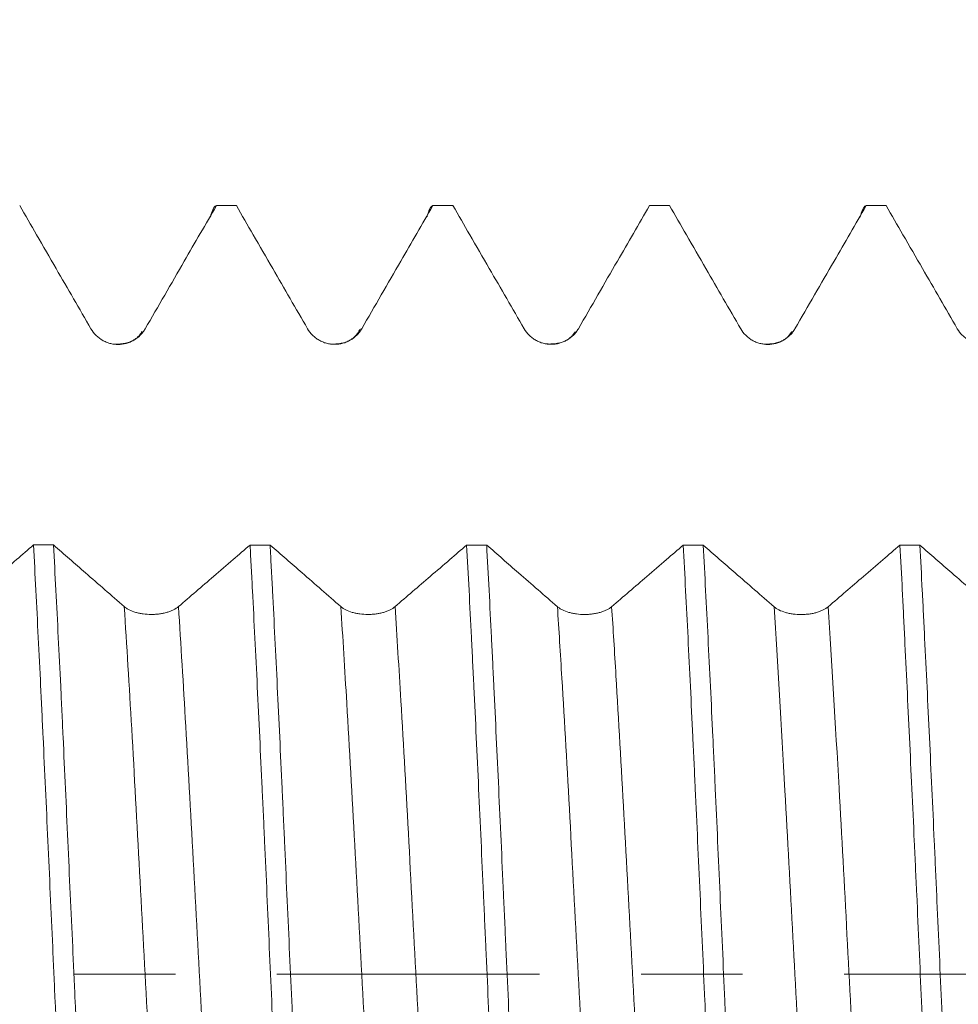
# Model space of a CAD drawing. Units: millimetres. Extents: x -23 to 78, y -83 to 35.
# Drawn here: x 47 to 51, y 0 to 4 of the extents above; entities that cross this region are included whole.
import ezdxf

# ---------------------------------------------------------------- set-up
doc = ezdxf.new("R2010")
doc.units = ezdxf.units.MM
doc.linetypes.add('CENTER', pattern=[47.5, 22, -8.5, 8.5, -8.5])
for name, color, linetype in [('1', 4, 'Continuous'), ('2', 7, 'Continuous'), ('SK2', 7, 'Continuous'), ('SK4', 2, 'CENTER')]:
    doc.layers.add(name, color=color, linetype=linetype)
doc.styles.add('iso_b_vert', font='simplex.shx')
doc.dimstyles.get("Standard").update_dxf_attribs({"dimtxt": 0.18, "dimasz": 0.18, "dimexe": 0.18, "dimexo": 0.0625, "dimgap": 0.09, "dimtad": 1, "dimzin": 0, "dimdsep": 52, "dimtxsty": 'Standard', "dimcen": 0.09, "dimadec": 0, "dimazin": 0, "dimtfac": 1, "dimtdec": 4, "dimtofl": 0, "dimtmove": 0, "dimatfit": 3, "dimfxl": 1, "dimtolj": 1, "dimtzin": 0, "dimarcsym": 0})

# ---------------------------------------------------------------- blocks, each defined once
blk = doc.blocks.new('_U1')
at = {"layer": 'SK2', "lineweight": 13}
for p, q in [((52.8, 1.5875), (52.8, 14.758059)), ((57, 4.808471), (57, 14.758059)), ((64.5, 12.758059), (45.3, 12.758059))]:
    blk.add_line(p, q, dxfattribs=at)
at = {"layer": 'SK2', "lineweight": 18}
for points in [[(52.8, 12.758059), (49.300002, 12.297275), (49.299998, 13.218842)], [(57, 12.758059), (60.499998, 13.218842), (60.500002, 12.297275)]]:
    blk.add_solid(points, dxfattribs=at)
at = {"layer": 'SK2', "lineweight": 18, "attachment_point": 7, "line_spacing_factor": 1.084337, "style": 'iso_b_vert'}
for s, insert, char_height in [('\\W0.7610;4.2', (52.501515, 20.643173), 3), ("\\W0.7095;'B'", (52.528015, 13.540692), 3.5)]:
    blk.add_mtext(s, dxfattribs=dict(at, insert=insert, char_height=char_height))
blk = doc.blocks.new('_U4')
at = {"layer": '2', "lineweight": 13}
for p, q in [((31.5, -1.5875), (31.5, -23.720971)), ((57, -4.808471), (57, -23.720971)), ((57, -21.720971), (31.5, -21.720971))]:
    blk.add_line(p, q, dxfattribs=at)
at = {"layer": '2', "lineweight": 18}
for points in [[(31.5, -21.720971), (34.999998, -21.260187), (35.000002, -22.181755)], [(57, -21.720971), (53.500002, -22.181755), (53.499998, -21.260187)]]:
    blk.add_solid(points, dxfattribs=at)
at = {"layer": '2', "lineweight": 18, "insert": (40.888544, -20.835857), "char_height": 3, "attachment_point": 7, "line_spacing_factor": 1.084337, "style": 'iso_b_vert'}
blk.add_mtext('\\W0.7346;25.5', dxfattribs=at)

msp = doc.modelspace()

# ---------------------------------------------------------------- linework, layer by layer
at = {"layer": '1', "lineweight": 18}
for points, knots in [([(47.1724, 3.221), (47.196, 3.1801), (47.2196, 3.1393), (47.2705, 3.0513), (47.2978, 3.0041), (47.3736, 2.8729), (47.4222, 2.7888), (47.4709, 2.7047)], [0, 0, 0, 0, 0.237277, 0.237277, 0.511348, 0.511348, 1, 1, 1, 1]), ([(47.698, 2.7047), (47.7253, 2.7519), (47.7526, 2.7991), (47.8071, 2.8935), (47.8344, 2.9407), (47.9065, 3.0656), (47.9514, 3.1433), (47.9962, 3.221)], [0, 0, 0, 0, 0.274295, 0.274295, 0.54859, 0.54859, 1, 1, 1, 1]), ([(47.9712, 3.1734), (47.9728, 3.1793), (47.9743, 3.1847), (47.9827, 3.2103), (47.9895, 3.2209), (47.9962, 3.221)], [0, 0, 0, 0, 0.188474, 0.188474, 1, 1, 1, 1]), ([(48.0798, 3.221), (48.1033, 3.1803), (48.1268, 3.1396), (48.1776, 3.0518), (48.2048, 3.0046), (48.2807, 2.8733), (48.3293, 2.7892), (48.378, 2.7051)], [0, 0, 0, 0, 0.236564, 0.236564, 0.510857, 0.510857, 1, 1, 1, 1]), ([(48.6051, 2.7052), (48.6324, 2.7524), (48.6597, 2.7996), (48.7142, 2.894), (48.7415, 2.9412), (48.8135, 3.0659), (48.8583, 3.1434), (48.903, 3.221)], [0, 0, 0, 0, 0.274534, 0.274534, 0.549069, 0.549069, 1, 1, 1, 1]), ([(48.8783, 3.1733), (48.8798, 3.1793), (48.8814, 3.1847), (48.8897, 3.2105), (48.8964, 3.2209), (48.903, 3.221)], [0, 0, 0, 0, 0.188068, 0.188068, 1, 1, 1, 1]), ([(48.9869, 3.221), (49.0104, 3.1803), (49.0339, 3.1396), (49.0847, 3.0518), (49.112, 3.0046), (49.1878, 2.8733), (49.2365, 2.7892), (49.2851, 2.7051)], [0, 0, 0, 0, 0.236583, 0.236583, 0.510881, 0.510881, 1, 1, 1, 1]), ([(49.5122, 2.7052), (49.5395, 2.7524), (49.5668, 2.7996), (49.6213, 2.894), (49.6485, 2.9412), (49.7206, 3.0659), (49.7653, 3.1435), (49.8101, 3.221)], [0, 0, 0, 0, 0.274566, 0.274566, 0.549132, 0.549132, 1, 1, 1, 1]), ([(49.8938, 3.221), (49.9174, 3.1802), (49.941, 3.1394), (49.9918, 3.0514), (50.0191, 3.0042), (50.0949, 2.873), (50.1436, 2.7889), (50.1922, 2.7048)], [0, 0, 0, 0, 0.23708, 0.23708, 0.511196, 0.511196, 1, 1, 1, 1]), ([(50.4194, 2.7048), (50.4466, 2.752), (50.4739, 2.7992), (50.5284, 2.8936), (50.5557, 2.9408), (50.6278, 3.0657), (50.6726, 3.1433), (50.7175, 3.221)], [0, 0, 0, 0, 0.274352, 0.274352, 0.548703, 0.548703, 1, 1, 1, 1]), ([(50.6924, 3.1731), (50.694, 3.1792), (50.6956, 3.1848), (50.7039, 3.2105), (50.7107, 3.2209), (50.7175, 3.221)], [0, 0, 0, 0, 0.192982, 0.192982, 1, 1, 1, 1]), ([(50.8011, 3.221), (50.8246, 3.1803), (50.8482, 3.1396), (50.8989, 3.0517), (50.9262, 3.0046), (51.0021, 2.8733), (51.0507, 2.7892), (51.0993, 2.7051)], [0, 0, 0, 0, 0.236593, 0.236593, 0.510889, 0.510889, 1, 1, 1, 1]), ([(47.4709, 2.7047), (47.4767, 2.6947), (47.4836, 2.6857), (47.4957, 2.6736), (47.5001, 2.6698), (47.5092, 2.6628), (47.5187, 2.6565), (47.5289, 2.6514), (47.5396, 2.647), (47.545, 2.6452), (47.556, 2.6422), (47.5616, 2.6411), (47.5729, 2.6396), (47.5787, 2.6393), (47.5959, 2.6393), (47.6072, 2.6407), (47.6239, 2.6452), (47.6293, 2.647), (47.6399, 2.6514), (47.645, 2.6539), (47.6598, 2.6624), (47.6691, 2.6695), (47.6812, 2.6816), (47.6849, 2.6859), (47.6919, 2.6949), (47.6951, 2.6997), (47.698, 2.7047)], [0, 0, 0, 0, 0.125, 0.125, 0.1875, 0.1875, 0.25, 0.3125, 0.3125, 0.375, 0.375, 0.4375, 0.4375, 0.5, 0.5, 0.625, 0.625, 0.6875, 0.6875, 0.75, 0.75, 0.875, 0.875, 0.9375, 0.9375, 1, 1, 1, 1]), ([(48.378, 2.7051), (48.3838, 2.6951), (48.3907, 2.6861), (48.4029, 2.674), (48.4072, 2.6702), (48.4163, 2.6632), (48.4258, 2.6569), (48.436, 2.6518), (48.4467, 2.6474), (48.4521, 2.6456), (48.4632, 2.6426), (48.4687, 2.6415), (48.4801, 2.64), (48.4858, 2.6397), (48.5031, 2.6397), (48.5143, 2.6411), (48.531, 2.6456), (48.5365, 2.6474), (48.547, 2.6518), (48.5521, 2.6543), (48.5669, 2.6628), (48.5762, 2.6699), (48.5883, 2.682), (48.592, 2.6863), (48.599, 2.6954), (48.6023, 2.7002), (48.6051, 2.7052)], [0, 0, 0, 0, 0.125, 0.125, 0.1875, 0.1875, 0.25, 0.3125, 0.3125, 0.375, 0.375, 0.4375, 0.4375, 0.5, 0.5, 0.625, 0.625, 0.6875, 0.6875, 0.75, 0.75, 0.875, 0.875, 0.9375, 0.9375, 1, 1, 1, 1]), ([(49.2851, 2.7051), (49.2909, 2.6951), (49.2978, 2.6861), (49.31, 2.674), (49.3143, 2.6702), (49.3234, 2.6632), (49.3329, 2.6569), (49.3431, 2.6518), (49.3538, 2.6474), (49.3592, 2.6456), (49.3703, 2.6427), (49.3758, 2.6415), (49.3872, 2.6401), (49.3929, 2.6397), (49.4102, 2.6397), (49.4214, 2.6412), (49.4381, 2.6456), (49.4436, 2.6475), (49.4541, 2.6518), (49.4592, 2.6543), (49.474, 2.6629), (49.4833, 2.67), (49.4954, 2.682), (49.4991, 2.6863), (49.5061, 2.6954), (49.5094, 2.7002), (49.5122, 2.7052)], [0, 0, 0, 0, 0.125, 0.125, 0.1875, 0.1875, 0.25, 0.3125, 0.3125, 0.375, 0.375, 0.4375, 0.4375, 0.5, 0.5, 0.625, 0.625, 0.6875, 0.6875, 0.75, 0.75, 0.875, 0.875, 0.9375, 0.9375, 1, 1, 1, 1]), ([(50.1922, 2.7048), (50.198, 2.6948), (50.2049, 2.6858), (50.2171, 2.6737), (50.2214, 2.6698), (50.2305, 2.6629), (50.24, 2.6566), (50.2503, 2.6515), (50.2609, 2.6471), (50.2664, 2.6453), (50.2774, 2.6423), (50.283, 2.6412), (50.2943, 2.6397), (50.3, 2.6393), (50.3173, 2.6393), (50.3286, 2.6408), (50.3452, 2.6452), (50.3507, 2.6471), (50.3612, 2.6515), (50.3663, 2.654), (50.3811, 2.6625), (50.3904, 2.6696), (50.4025, 2.6817), (50.4063, 2.6859), (50.4132, 2.695), (50.4165, 2.6998), (50.4194, 2.7048)], [0, 0, 0, 0, 0.125, 0.125, 0.1875, 0.1875, 0.25, 0.3125, 0.3125, 0.375, 0.375, 0.4375, 0.4375, 0.5, 0.5, 0.625, 0.625, 0.6875, 0.6875, 0.75, 0.75, 0.875, 0.875, 0.9375, 0.9375, 1, 1, 1, 1]), ([(51.0993, 2.7051), (51.1051, 2.6951), (51.112, 2.6861), (51.1242, 2.674), (51.1285, 2.6702), (51.1376, 2.6632), (51.1471, 2.6569), (51.1574, 2.6518), (51.168, 2.6474), (51.1735, 2.6456), (51.1845, 2.6427), (51.1901, 2.6415), (51.2014, 2.6401), (51.2072, 2.6397), (51.2244, 2.6397), (51.2357, 2.6412), (51.2523, 2.6456), (51.2578, 2.6475), (51.2683, 2.6518), (51.2734, 2.6543), (51.2883, 2.6629), (51.2975, 2.67), (51.3096, 2.682), (51.3134, 2.6863), (51.3203, 2.6954), (51.3236, 2.7002), (51.3265, 2.7052)], [0, 0, 0, 0, 0.125, 0.125, 0.1875, 0.1875, 0.25, 0.3125, 0.3125, 0.375, 0.375, 0.4375, 0.4375, 0.5, 0.5, 0.625, 0.625, 0.6875, 0.6875, 0.75, 0.75, 0.875, 0.875, 0.9375, 0.9375, 1, 1, 1, 1]), ([(47.2301, 1.7989), (47.2066, 1.7786), (47.1831, 1.7583), (47.1322, 1.7145), (47.1049, 1.6909), (47.0285, 1.6252), (46.9794, 1.5829), (46.9303, 1.5408)], [0, 0, 0, 0, 0.235713, 0.235713, 0.509205, 0.509205, 1, 1, 1, 1]), ([(47.2301, 1.7989), (47.2368, 1.6747), (47.2435, 1.5456), (47.2535, 1.3444), (47.2569, 1.2761), (47.2619, 1.1718), (47.2636, 1.1367), (47.2669, 1.0658), (47.2686, 1.0301), (47.2771, 0.8507), (47.2838, 0.7056), (47.2971, 0.412), (47.3038, 0.2635), (47.3122, 0.0758), (47.3139, 0.0382), (47.3173, -0.0373), (47.319, -0.0751), (47.3241, -0.1879), (47.3274, -0.2627), (47.3375, -0.4856), (47.3442, -0.6324), (47.3543, -0.8499), (47.3576, -0.9219), (47.3627, -1.0293), (47.3643, -1.0649), (47.3677, -1.136), (47.3694, -1.1711), (47.3778, -1.3454), (47.3845, -1.4796), (47.3912, -1.6087)], [0, 0, 0, 0, 0.125, 0.125, 0.1875, 0.1875, 0.21875, 0.21875, 0.25, 0.25, 0.375, 0.375, 0.5, 0.5, 0.53125, 0.53125, 0.5625, 0.5625, 0.625, 0.625, 0.75, 0.75, 0.8125, 0.8125, 0.84375, 0.84375, 0.875, 0.875, 1, 1, 1, 1]), ([(47.6103, 1.5406), (47.5832, 1.5642), (47.5562, 1.5878), (47.502, 1.635), (47.475, 1.6586), (47.4033, 1.7211), (47.3587, 1.76), (47.314, 1.7989)], [0, 0, 0, 0, 0.274138, 0.274138, 0.548276, 0.548276, 1, 1, 1, 1]), ([(47.475, -1.6087), (47.4683, -1.4796), (47.4617, -1.3455), (47.4533, -1.1715), (47.4516, -1.1364), (47.4483, -1.0655), (47.4466, -1.0297), (47.4415, -0.9222), (47.4382, -0.85), (47.4281, -0.6324), (47.4215, -0.4856), (47.4114, -0.2628), (47.408, -0.1881), (47.4029, -0.0755), (47.4011, -0.0378), (47.3977, 0.0377), (47.396, 0.0755), (47.3874, 0.2635), (47.3739, 0.5606), (47.3608, 0.8507), (47.3525, 1.0297), (47.3508, 1.0654), (47.3475, 1.1364), (47.3425, 1.2419), (47.3374, 1.3444), (47.3274, 1.5457), (47.3207, 1.6749), (47.314, 1.7989)], [0, 0, 0, 0, 0.125, 0.125, 0.15625, 0.15625, 0.1875, 0.1875, 0.25, 0.25, 0.375, 0.375, 0.4375, 0.4375, 0.46875, 0.46875, 0.5, 0.5, 0.625, 0.75, 0.75, 0.78125, 0.78125, 0.8125, 0.875, 0.875, 1, 1, 1, 1]), ([(48.1372, 1.7988), (48.1137, 1.7785), (48.0902, 1.7582), (48.0393, 1.7144), (48.012, 1.6908), (47.9356, 1.6251), (47.8865, 1.5828), (47.8374, 1.5406)], [0, 0, 0, 0, 0.235478, 0.235478, 0.508995, 0.508995, 1, 1, 1, 1]), ([(48.1372, 1.7988), (48.1389, 1.7677), (48.1406, 1.7362), (48.1439, 1.6723), (48.1456, 1.6399), (48.1507, 1.5419), (48.1541, 1.4756), (48.1642, 1.274), (48.1709, 1.1358), (48.1811, 0.923), (48.1845, 0.8512), (48.1896, 0.742), (48.1913, 0.7054), (48.1947, 0.6316), (48.1964, 0.5945), (48.2048, 0.4092), (48.2114, 0.2606), (48.2245, -0.0371), (48.2311, -0.1862), (48.2395, -0.373), (48.2411, -0.4104), (48.2445, -0.4851), (48.2462, -0.5224), (48.2513, -0.6334), (48.2546, -0.7066), (48.2647, -0.9238), (48.2713, -1.0655), (48.2814, -1.2732), (48.2848, -1.3417), (48.2898, -1.4432), (48.2915, -1.4769), (48.2949, -1.5435), (48.2966, -1.5764), (48.2983, -1.6089)], [0, 0, 0, 0, 0.03125, 0.03125, 0.0625, 0.0625, 0.125, 0.125, 0.25, 0.25, 0.3125, 0.3125, 0.34375, 0.34375, 0.375, 0.375, 0.5, 0.5, 0.625, 0.625, 0.65625, 0.65625, 0.6875, 0.6875, 0.75, 0.75, 0.875, 0.875, 0.9375, 0.9375, 0.96875, 0.96875, 1, 1, 1, 1]), ([(48.3822, -1.6089), (48.3805, -1.5764), (48.3788, -1.5436), (48.3755, -1.4771), (48.3738, -1.4434), (48.3687, -1.3417), (48.3653, -1.2732), (48.3552, -1.0652), (48.3486, -0.9236), (48.3385, -0.7065), (48.3352, -0.6334), (48.3301, -0.5225), (48.3284, -0.4854), (48.3251, -0.4107), (48.3234, -0.3732), (48.315, -0.1861), (48.3083, -0.0368), (48.2949, 0.2608), (48.2883, 0.4093), (48.2799, 0.5943), (48.2782, 0.6313), (48.2748, 0.7052), (48.2698, 0.8153), (48.2648, 0.9231), (48.2547, 1.1361), (48.2481, 1.2742), (48.238, 1.4757), (48.2346, 1.5419), (48.2296, 1.6397), (48.2279, 1.6721), (48.2245, 1.7361), (48.2228, 1.7676), (48.2211, 1.7988)], [0, 0, 0, 0, 0.03125, 0.03125, 0.0625, 0.0625, 0.125, 0.125, 0.25, 0.25, 0.3125, 0.3125, 0.34375, 0.34375, 0.375, 0.375, 0.5, 0.5, 0.625, 0.625, 0.65625, 0.65625, 0.6875, 0.75, 0.75, 0.875, 0.875, 0.9375, 0.9375, 0.96875, 0.96875, 1, 1, 1, 1]), ([(48.5174, 1.5405), (48.4903, 1.5641), (48.4633, 1.5877), (48.4092, 1.6349), (48.3821, 1.6585), (48.3104, 1.7209), (48.2658, 1.7599), (48.2211, 1.7988)], [0, 0, 0, 0, 0.274133, 0.274133, 0.548266, 0.548266, 1, 1, 1, 1]), ([(49.0444, 1.7986), (49.0208, 1.7783), (48.9973, 1.758), (48.9464, 1.7142), (48.9191, 1.6906), (48.8427, 1.6249), (48.7936, 1.5827), (48.7445, 1.5405)], [0, 0, 0, 0, 0.235742, 0.235742, 0.509226, 0.509226, 1, 1, 1, 1]), ([(49.0444, 1.7986), (49.0511, 1.6749), (49.0577, 1.5457), (49.0661, 1.3771), (49.0678, 1.343), (49.0711, 1.2741), (49.0728, 1.2392), (49.0779, 1.1343), (49.0813, 1.0638), (49.0913, 0.8504), (49.098, 0.7057), (49.108, 0.4852), (49.1114, 0.4111), (49.1164, 0.299), (49.1181, 0.2614), (49.1215, 0.1861), (49.1232, 0.1484), (49.1316, -0.0397), (49.1383, -0.189), (49.1517, -0.4855), (49.1584, -0.6326), (49.1668, -0.8152), (49.1685, -0.8517), (49.1719, -0.9243), (49.177, -1.0323), (49.182, -1.1378), (49.192, -1.3455), (49.1986, -1.4795), (49.2053, -1.609)], [0, 0, 0, 0, 0.125, 0.125, 0.15625, 0.15625, 0.1875, 0.1875, 0.25, 0.25, 0.375, 0.375, 0.4375, 0.4375, 0.46875, 0.46875, 0.5, 0.5, 0.625, 0.625, 0.75, 0.75, 0.78125, 0.78125, 0.8125, 0.875, 0.875, 1, 1, 1, 1]), ([(49.4245, 1.5404), (49.3974, 1.564), (49.3704, 1.5875), (49.3163, 1.6347), (49.2892, 1.6583), (49.2175, 1.7208), (49.1729, 1.7597), (49.1282, 1.7986)], [0, 0, 0, 0, 0.274134, 0.274134, 0.548267, 0.548267, 1, 1, 1, 1]), ([(49.2892, -1.6091), (49.2825, -1.4794), (49.2759, -1.3454), (49.2659, -1.1378), (49.2625, -1.0676), (49.2575, -0.9605), (49.2558, -0.9246), (49.2524, -0.8521), (49.2508, -0.8156), (49.2423, -0.6327), (49.2356, -0.4854), (49.2223, -0.1889), (49.2156, -0.0397), (49.2071, 0.148), (49.2054, 0.1856), (49.2021, 0.261), (49.2004, 0.2986), (49.1953, 0.4109), (49.1919, 0.4851), (49.1819, 0.7058), (49.1752, 0.8505), (49.1651, 1.0637), (49.1618, 1.1341), (49.1567, 1.2388), (49.155, 1.2736), (49.1517, 1.3426), (49.15, 1.3768), (49.1416, 1.5456), (49.1349, 1.675), (49.1282, 1.7986)], [0, 0, 0, 0, 0.125, 0.125, 0.1875, 0.1875, 0.21875, 0.21875, 0.25, 0.25, 0.375, 0.375, 0.5, 0.5, 0.53125, 0.53125, 0.5625, 0.5625, 0.625, 0.625, 0.75, 0.75, 0.8125, 0.8125, 0.84375, 0.84375, 0.875, 0.875, 1, 1, 1, 1]), ([(49.9514, 1.7985), (49.9279, 1.7782), (49.9044, 1.7579), (49.8535, 1.7141), (49.8262, 1.6905), (49.7498, 1.6248), (49.7007, 1.5826), (49.6516, 1.5404)], [0, 0, 0, 0, 0.235546, 0.235546, 0.509057, 0.509057, 1, 1, 1, 1]), ([(49.9514, 1.7985), (49.9582, 1.6734), (49.9648, 1.5437), (49.9782, 1.2758), (49.9849, 1.1374), (49.9933, 0.959), (49.995, 0.923), (49.9984, 0.8505), (50.0001, 0.814), (50.0052, 0.7044), (50.0085, 0.631), (50.0186, 0.4103), (50.0253, 0.2621), (50.0353, 0.0383), (50.0386, -0.0365), (50.0437, -0.1492), (50.0454, -0.1868), (50.0487, -0.2622), (50.0504, -0.2997), (50.0588, -0.4866), (50.0655, -0.6337), (50.0788, -0.9228), (50.0855, -1.065), (50.0939, -1.2395), (50.0956, -1.2743), (50.099, -1.3432), (50.1041, -1.4455), (50.1091, -1.5446), (50.1125, -1.6092)], [0, 0, 0, 0, 0.125, 0.125, 0.25, 0.25, 0.28125, 0.28125, 0.3125, 0.3125, 0.375, 0.375, 0.5, 0.5, 0.5625, 0.5625, 0.59375, 0.59375, 0.625, 0.625, 0.75, 0.75, 0.875, 0.875, 0.90625, 0.90625, 0.9375, 1, 1, 1, 1]), ([(50.3316, 1.5402), (50.3045, 1.5637), (50.2775, 1.5873), (50.2234, 1.6345), (50.1963, 1.6581), (50.1245, 1.7206), (50.0799, 1.7595), (50.0352, 1.7985)], [0, 0, 0, 0, 0.274023, 0.274023, 0.548046, 0.548046, 1, 1, 1, 1]), ([(50.1965, -1.6092), (50.1932, -1.5446), (50.1898, -1.4786), (50.1848, -1.3776), (50.1831, -1.3435), (50.1798, -1.2747), (50.1781, -1.2399), (50.1696, -1.065), (50.1629, -0.9227), (50.1495, -0.6335), (50.1427, -0.4866), (50.1342, -0.3), (50.1325, -0.2625), (50.1291, -0.1872), (50.1273, -0.1495), (50.1222, -0.0366), (50.1189, 0.0384), (50.1088, 0.2624), (50.1022, 0.4106), (50.0923, 0.6312), (50.089, 0.7044), (50.084, 0.8138), (50.0823, 0.8502), (50.0789, 0.9229), (50.0772, 0.9589), (50.0688, 1.1377), (50.0552, 1.4145), (50.0419, 1.6736), (50.0352, 1.7985)], [0, 0, 0, 0, 0.0625, 0.0625, 0.09375, 0.09375, 0.125, 0.125, 0.25, 0.25, 0.375, 0.375, 0.40625, 0.40625, 0.4375, 0.4375, 0.5, 0.5, 0.625, 0.625, 0.6875, 0.6875, 0.71875, 0.71875, 0.75, 0.75, 0.875, 1, 1, 1, 1]), ([(50.8589, 1.7983), (50.8352, 1.7779), (50.8116, 1.7576), (50.7606, 1.7136), (50.7332, 1.6901), (50.6568, 1.6244), (50.6078, 1.5822), (50.5587, 1.5401)], [0, 0, 0, 0, 0.236596, 0.236596, 0.509922, 0.509922, 1, 1, 1, 1]), ([(50.8589, 1.7983), (50.8622, 1.7364), (50.8656, 1.673), (50.8706, 1.5755), (50.8722, 1.5426), (50.8756, 1.476), (50.8773, 1.4423), (50.8856, 1.2729), (50.8922, 1.1342), (50.9055, 0.8507), (50.9123, 0.7059), (50.9208, 0.5209), (50.9225, 0.4837), (50.926, 0.409), (50.9277, 0.3715), (50.9328, 0.2593), (50.9361, 0.1845), (50.9461, -0.0394), (50.9527, -0.1883), (50.9627, -0.4111), (50.966, -0.4853), (50.9711, -0.5964), (50.9728, -0.6335), (50.9762, -0.7073), (50.9779, -0.744), (50.9865, -0.9262), (50.9932, -1.0681), (51.0066, -1.3444), (51.0133, -1.4788), (51.0199, -1.6094)], [0, 0, 0, 0, 0.0625, 0.0625, 0.09375, 0.09375, 0.125, 0.125, 0.25, 0.25, 0.375, 0.375, 0.40625, 0.40625, 0.4375, 0.4375, 0.5, 0.5, 0.625, 0.625, 0.6875, 0.6875, 0.71875, 0.71875, 0.75, 0.75, 0.875, 0.875, 1, 1, 1, 1]), ([(51.1035, -1.6094), (51.0967, -1.4786), (51.09, -1.344), (51.0767, -1.0677), (51.0701, -0.9259), (51.0617, -0.744), (51.06, -0.7074), (51.0566, -0.6337), (51.0549, -0.5965), (51.0498, -0.4852), (51.0465, -0.4109), (51.0364, -0.188), (51.0297, -0.0391), (51.0197, 0.1846), (51.0163, 0.2593), (51.0113, 0.3713), (51.0096, 0.4087), (51.0062, 0.4834), (51.0045, 0.5207), (50.996, 0.706), (50.9894, 0.8509), (50.976, 1.1343), (50.9693, 1.2729), (50.9609, 1.442), (50.9592, 1.4756), (50.9559, 1.5423), (50.9508, 1.6412), (50.9458, 1.7364), (50.9425, 1.7983)], [0, 0, 0, 0, 0.125, 0.125, 0.25, 0.25, 0.28125, 0.28125, 0.3125, 0.3125, 0.375, 0.375, 0.5, 0.5, 0.5625, 0.5625, 0.59375, 0.59375, 0.625, 0.625, 0.75, 0.75, 0.875, 0.875, 0.90625, 0.90625, 0.9375, 1, 1, 1, 1]), ([(51.2387, 1.5401), (51.2117, 1.5637), (51.1846, 1.5873), (51.1305, 1.6345), (51.1034, 1.6581), (51.0317, 1.7205), (50.9871, 1.7594), (50.9425, 1.7983)], [0, 0, 0, 0, 0.274152, 0.274152, 0.548304, 0.548304, 1, 1, 1, 1]), ([(47.8374, 1.5406), (47.8316, 1.5357), (47.8246, 1.5312), (47.8125, 1.5251), (47.8082, 1.5232), (47.7991, 1.5197), (47.7896, 1.5166), (47.7793, 1.514), (47.7687, 1.5118), (47.7632, 1.5109), (47.7522, 1.5094), (47.7466, 1.5088), (47.7353, 1.5081), (47.7296, 1.5079), (47.7123, 1.5079), (47.701, 1.5086), (47.6843, 1.5108), (47.6788, 1.5117), (47.6683, 1.5139), (47.6632, 1.5152), (47.6484, 1.5194), (47.6391, 1.523), (47.627, 1.529), (47.6233, 1.5312), (47.6163, 1.5357), (47.6131, 1.5381), (47.6103, 1.5406)], [0, 0, 0, 0, 0.125, 0.125, 0.1875, 0.1875, 0.25, 0.3125, 0.3125, 0.375, 0.375, 0.4375, 0.4375, 0.5, 0.5, 0.625, 0.625, 0.6875, 0.6875, 0.75, 0.75, 0.875, 0.875, 0.9375, 0.9375, 1, 1, 1, 1]), ([(48.7445, 1.5405), (48.7387, 1.5355), (48.7318, 1.531), (48.7196, 1.525), (48.7153, 1.5231), (48.7062, 1.5196), (48.6967, 1.5164), (48.6864, 1.5139), (48.6758, 1.5117), (48.6704, 1.5107), (48.6593, 1.5093), (48.6537, 1.5087), (48.6424, 1.5079), (48.6367, 1.5078), (48.6194, 1.5077), (48.6081, 1.5085), (48.5915, 1.5107), (48.586, 1.5116), (48.5754, 1.5138), (48.5703, 1.5151), (48.5555, 1.5193), (48.5462, 1.5229), (48.5341, 1.5289), (48.5304, 1.5311), (48.5234, 1.5356), (48.5202, 1.538), (48.5174, 1.5405)], [0, 0, 0, 0, 0.125, 0.125, 0.1875, 0.1875, 0.25, 0.3125, 0.3125, 0.375, 0.375, 0.4375, 0.4375, 0.5, 0.5, 0.625, 0.625, 0.6875, 0.6875, 0.75, 0.75, 0.875, 0.875, 0.9375, 0.9375, 1, 1, 1, 1]), ([(49.6516, 1.5404), (49.6458, 1.5354), (49.6389, 1.5309), (49.6267, 1.5249), (49.6224, 1.5229), (49.6133, 1.5195), (49.6038, 1.5163), (49.5936, 1.5138), (49.5829, 1.5116), (49.5775, 1.5106), (49.5664, 1.5091), (49.5609, 1.5086), (49.5495, 1.5078), (49.5438, 1.5076), (49.5265, 1.5076), (49.5152, 1.5084), (49.4986, 1.5106), (49.4931, 1.5115), (49.4825, 1.5137), (49.4774, 1.5149), (49.4626, 1.5192), (49.4533, 1.5227), (49.4413, 1.5288), (49.4375, 1.5309), (49.4306, 1.5355), (49.4273, 1.5379), (49.4245, 1.5404)], [0, 0, 0, 0, 0.125, 0.125, 0.1875, 0.1875, 0.25, 0.3125, 0.3125, 0.375, 0.375, 0.4375, 0.4375, 0.5, 0.5, 0.625, 0.625, 0.6875, 0.6875, 0.75, 0.75, 0.875, 0.875, 0.9375, 0.9375, 1, 1, 1, 1]), ([(50.5587, 1.5401), (50.5529, 1.5351), (50.546, 1.5306), (50.5338, 1.5246), (50.5295, 1.5227), (50.5204, 1.5192), (50.5109, 1.5161), (50.5006, 1.5135), (50.49, 1.5113), (50.4846, 1.5104), (50.4735, 1.5089), (50.4679, 1.5084), (50.4566, 1.5076), (50.4509, 1.5074), (50.4336, 1.5074), (50.4223, 1.5081), (50.4057, 1.5104), (50.4002, 1.5113), (50.3896, 1.5135), (50.3845, 1.5147), (50.3697, 1.519), (50.3604, 1.5225), (50.3484, 1.5286), (50.3446, 1.5307), (50.3377, 1.5353), (50.3345, 1.5377), (50.3316, 1.5402)], [0, 0, 0, 0, 0.125, 0.125, 0.1875, 0.1875, 0.25, 0.3125, 0.3125, 0.375, 0.375, 0.4375, 0.4375, 0.5, 0.5, 0.625, 0.625, 0.6875, 0.6875, 0.75, 0.75, 0.875, 0.875, 0.9375, 0.9375, 1, 1, 1, 1])]:
    msp.add_open_spline(points, degree=3, knots=knots, dxfattribs=at)
for points, degree in [([(48.0798, 3.221), (48.0519, 3.221), (48.0241, 3.221), (47.9962, 3.221)], 3), ([(48.9869, 3.221), (48.959, 3.221), (48.931, 3.221), (48.903, 3.221)], 3), ([(49.8938, 3.221), (49.8659, 3.221), (49.838, 3.221), (49.8101, 3.221)], 3), ([(50.8011, 3.221), (50.7733, 3.221), (50.7454, 3.221), (50.7175, 3.221)], 3), ([(47.6847, 2.6932), (47.6532, 2.6366), (47.5649, 2.6408)], 2), ([(48.5919, 2.6937), (48.5606, 2.6373), (48.4727, 2.6411)], 2), ([(49.499, 2.6938), (49.4673, 2.6369), (49.3788, 2.6413)], 2), ([(50.406, 2.6934), (50.3737, 2.6356), (50.284, 2.6412)], 2), ([(47.2301, 1.7989), (47.2581, 1.7989), (47.2861, 1.7989), (47.314, 1.7989)], 3), ([(48.1372, 1.7988), (48.1652, 1.7988), (48.1931, 1.7988), (48.2211, 1.7988)], 3), ([(49.0444, 1.7986), (49.0723, 1.7986), (49.1003, 1.7986), (49.1282, 1.7986)], 3), ([(49.9514, 1.7985), (49.9793, 1.7985), (50.0072, 1.7985), (50.0352, 1.7985)], 3), ([(50.8589, 1.7983), (50.8867, 1.7983), (50.9146, 1.7983), (50.9425, 1.7983)], 3)]:
    msp.add_open_spline(points, degree=degree, dxfattribs=at)
at = {"layer": '1', "lineweight": 13}
for points, knots in [([(48.593, 2.6954), (48.596, 2.7002), (48.6, 2.7043), (48.6041, 2.7052), (48.6051, 2.7052)], [0, 0, 0, 0, 0.742925, 1, 1, 1, 1]), ([(47.6103, 1.5406), (47.6206, 1.3806), (47.6533, 0.8406), (47.697, 0.0096), (47.741, -0.8051), (47.7627, -1.1795), (47.7732, -1.3512)], [0, 0, 0, 0, 0.191188, 0.600601, 0.805307, 1, 1, 1, 1]), ([(47.8374, 1.5406), (47.8476, 1.3838), (47.88, 0.8476), (47.9236, 0.0212), (47.9677, -0.7979), (47.9896, -1.1763), (48.0004, -1.3513)], [0, 0, 0, 0, 0.187464, 0.596892, 0.801606, 1, 1, 1, 1]), ([(48.5174, 1.5405), (48.5257, 1.4126), (48.5451, 1.0956), (48.5757, 0.5479), (48.609, -0.0794), (48.6424, -0.702), (48.6662, -1.1191), (48.6788, -1.3265), (48.6804, -1.3514)], [0, 0, 0, 0, 0.152915, 0.357618, 0.562321, 0.767023, 0.971726, 1, 1, 1, 1]), ([(48.7445, 1.5405), (48.7526, 1.4157), (48.7719, 1.1022), (48.8022, 0.5589), (48.8356, -0.0679), (48.8689, -0.6909), (48.8929, -1.1123), (48.9058, -1.3233), (48.9075, -1.3515)], [0, 0, 0, 0, 0.149198, 0.353914, 0.55863, 0.763346, 0.968063, 1, 1, 1, 1]), ([(49.4245, 1.5404), (49.4307, 1.4444), (49.4481, 1.1651), (49.4765, 0.6626), (49.5099, 0.0384), (49.5433, -0.5877), (49.5691, -1.0486), (49.5839, -1.2929), (49.5875, -1.3515)], [0, 0, 0, 0, 0.11471, 0.319421, 0.524132, 0.728843, 0.933554, 1, 1, 1, 1]), ([(49.6516, 1.5404), (49.6577, 1.4475), (49.6748, 1.1718), (49.7031, 0.6736), (49.7365, 0.05), (49.7698, -0.5766), (49.7959, -1.0419), (49.8108, -1.2897), (49.8146, -1.3515)], [0, 0, 0, 0, 0.111024, 0.315738, 0.520452, 0.725166, 0.92988, 1, 1, 1, 1]), ([(50.3316, 1.5402), (50.3469, 1.3047), (50.3844, 0.6631), (50.433, -0.2711), (50.4721, -0.9778), (50.4889, -1.2596), (50.4946, -1.3517)], [0, 0, 0, 0, 0.281172, 0.690653, 0.895393, 1, 1, 1, 1]), ([(50.5587, 1.5401), (50.5738, 1.3078), (50.6111, 0.6706), (50.6596, -0.2599), (50.6988, -0.9702), (50.7158, -1.2561), (50.7217, -1.3517)], [0, 0, 0, 0, 0.27748, 0.686906, 0.89162, 1, 1, 1, 1])]:
    msp.add_open_spline(points, degree=3, knots=knots, dxfattribs=at)
at = {"layer": 'SK4', "lineweight": 18, "ltscale": 0.05}
msp.add_line((-23, 0), (59.415, 0), dxfattribs=at)

# ---------------------------------------------------------------- dimensions: what is measured, and where the dimension line sits
at = {"layer": '2', "lineweight": 18}
dim = msp.add_linear_dim(base=(31.5, -21.721), p1=(57, -3.221), p2=(31.5, 0), dimstyle='Standard', override={"dimtxt": 3, "dimasz": 3.5, "dimexe": 2, "dimexo": 1.5875, "dimgap": 1.5, "dimtad": 1, "dimtih": 1, "dimtoh": 0, "dimdec": 1, "dimlfac": 1, "dimzin": 8, "dimdsep": 46, "dimlunit": 2, "dimpost": '<>', "dimtxsty": 'iso_b_vert', "dimsah": 1, "dimse1": 0, "dimse2": 0, "dimsd1": 0, "dimsd2": 0, "dimclrd": 2, "dimclre": 2, "dimclrt": 2, "dimtol": 0, "dimtm": -0.1, "dimtfac": 1.166667, "dimtdec": 3, "dimtofl": 1, "dimtmove": 0, "dimtzin": 8, "dimlwd": 13, "dimlwe": 13}, dxfattribs=at)
dim.commit()
dim.dimension.update_dxf_attribs({"geometry": '_U4', "text_midpoint": (44.25, -21.721)})
at = {"layer": 'SK2', "lineweight": 18}
dim = msp.add_linear_dim(base=(52.8, 12.7581), p1=(57, 3.221), p2=(52.8, 0), dimstyle='Standard', override={"dimtxt": 3, "dimasz": 3.5, "dimexe": 2, "dimexo": 1.5875, "dimgap": 1.5, "dimtad": 1, "dimtih": 1, "dimtoh": 0, "dimdec": 3, "dimlfac": 1, "dimzin": 8, "dimdsep": 46, "dimlunit": 2, "dimpost": '<>', "dimtxsty": 'iso_b_vert', "dimsah": 1, "dimse1": 0, "dimse2": 0, "dimsd1": 0, "dimsd2": 0, "dimclrd": 2, "dimclre": 2, "dimclrt": 2, "dimtol": 0, "dimtm": -0.1, "dimtfac": 1.166667, "dimtdec": 3, "dimtofl": 1, "dimtmove": 0, "dimtzin": 8, "dimlwd": 13, "dimlwe": 13}, dxfattribs=at)
dim.commit()
dim.dimension.update_dxf_attribs({"geometry": '_U1', "text_midpoint": (54.9, 12.7581)})

doc.saveas('drawing.dxf')
